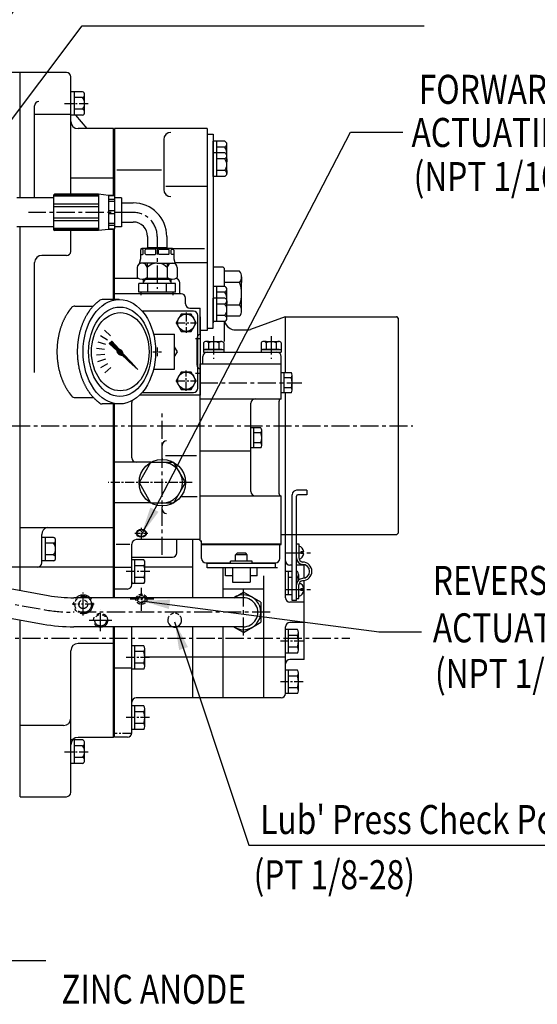
# Model space of a CAD drawing. Extents: x 52522 to 56101, y 547 to 3119.
# Drawn here: x 54247 to 54603, y 2085 to 2764 of the extents above; entities that cross this region are included whole.
import ezdxf

# ---------------------------------------------------------------- set-up
doc = ezdxf.new("R2010")
doc.units = 0
doc.header["$LTSCALE"] = 10
doc.header["$MEASUREMENT"] = 0
for name, pattern in [('CENTER', [2, 1.25, -0.25, 0.25, -0.25]), ('HIDDEN', [0.375, 0.25, -0.125]), ('PHANTOM', [2.5, 1.25, -0.25, 0.25, -0.25, 0.25, -0.25])]:
    doc.linetypes.add(name, pattern=pattern)
doc.layers.get('0').update_dxf_attribs({"linetype": 'CONTINUOUS'})
for name, color, linetype in [('1', 1, 'CENTER'), ('2', 5, 'PHANTOM'), ('3', 3, 'HIDDEN'), ('4', 4, 'CONTINUOUS'), ('DIM', 6, 'CONTINUOUS')]:
    doc.layers.add(name, color=color, linetype=linetype)
doc.styles.add('GHS', font='romans', dxfattribs={"bigfont": 'ghs'})
doc.dimstyles.new('A0', dxfattribs={"dimtxt": 5, "dimasz": 5, "dimexe": 2, "dimexo": 0.7, "dimgap": 2, "dimtad": 1, "dimtoh": 1, "dimdec": 3, "dimdsep": 46, "dimtxsty": 'Standard', "dimcen": 0.09, "dimclrd": 2, "dimclre": 2, "dimclrt": 6, "dimadec": 0, "dimazin": 0, "dimtfac": 1, "dimtdec": 3, "dimtmove": 0, "dimatfit": 3, "dimfxl": 0, "dimtolj": 1, "dimarcsym": 0})

# ---------------------------------------------------------------- blocks, each defined once
blk = doc.blocks.new('*X1011')
at = {"color": 0}
for p, q in [((1197.08, 1349.82), (1197.7, 1350.43)), ((1197.09, 1349.64), (1197.87, 1350.43)), ((1197.14, 1349.52), (1197.99, 1350.37)), ((1197.24, 1350.15), (1197.37, 1350.28)), ((1197.24, 1349.45), (1198.07, 1350.27)), ((1197.38, 1349.41), (1198.1, 1350.13)), ((1197.59, 1349.45), (1198.07, 1349.92))]:
    blk.add_line(p, q, dxfattribs=at)
blk = doc.blocks.new('*X1010')
at = {"color": 0}
for p, q in [((1199.36, 1352.98), (1203.48, 1357.1)), ((1201.21, 1355.01), (1203.39, 1357.18)), ((1203.06, 1357.04), (1203.3, 1357.27)), ((1195.29, 1349.09), (1198.12, 1351.91)), ((1195.3, 1348.92), (1198.29, 1351.91)), ((1195.31, 1349.28), (1197.93, 1351.9)), ((1195.32, 1348.76), (1203.56, 1357.01)), ((1195.34, 1349.49), (1197.71, 1351.86)), ((1195.41, 1349.74), (1197.47, 1351.79)), ((1195.54, 1350.04), (1197.17, 1351.67)), ((1195.77, 1350.45), (1196.75, 1351.43)), ((1196.7, 1347.84), (1204.71, 1355.86)), ((1196.91, 1347.87), (1199.33, 1350.3)), ((1197.57, 1350.84), (1203.65, 1356.92)), ((1197.83, 1350.92), (1203.74, 1356.83)), ((1198.03, 1350.94), (1203.83, 1356.74)), ((1198.18, 1350.92), (1203.92, 1356.65)), ((1198.32, 1350.87), (1204.01, 1356.56)), ((1198.42, 1350.81), (1204.1, 1356.48)), ((1198.51, 1350.72), (1204.18, 1356.39)), ((1198.55, 1349.87), (1204.63, 1355.95)), ((1198.58, 1350.61), (1204.27, 1356.3)), ((1198.63, 1350.48), (1204.36, 1356.21)), ((1198.63, 1350.12), (1204.54, 1356.03)), ((1198.64, 1350.32), (1204.45, 1356.12)), ((1199.59, 1350.56), (1204.8, 1355.77)), ((1201.62, 1352.41), (1204.89, 1355.68)), ((1203.64, 1354.26), (1204.98, 1355.59)), ((1185.4, 1337.6), (1196.85, 1349.05)), ((1186.41, 1338.79), (1196.76, 1349.14)), ((1187.43, 1339.45), (1196.96, 1348.99)), ((1188.26, 1340.82), (1196.69, 1349.25)), ((1189.45, 1341.3), (1197.09, 1348.94)), ((1190.11, 1342.85), (1196.65, 1349.38)), ((1191.48, 1343.16), (1197.25, 1348.92)), ((1191.96, 1344.88), (1196.63, 1349.54)), ((1193.51, 1345.01), (1197.44, 1348.94)), ((1193.81, 1346.9), (1196.65, 1349.73)), ((1195.35, 1348.62), (1196.73, 1349.99)), ((1195.53, 1346.86), (1197.7, 1349.02)), ((1197.15, 1347.94), (1199.27, 1350.06)), ((1197.43, 1348.04), (1199.16, 1349.78)), ((1197.81, 1348.25), (1198.96, 1349.4))]:
    blk.add_line(p, q, dxfattribs=at)

msp = doc.modelspace()

# ---------------------------------------------------------------- linework, layer by layer
for p, q in [((54246.9613, 2727.6021), (54181.8613, 2727.6021)), ((54278.9613, 2727.6021), (54246.9613, 2727.6021)), ((54246.9613, 2641.1568), (54246.9613, 2727.6021)), ((54246.9613, 2641.1568), (54246.9613, 2727.6021)), ((54281.9613, 2698.1705), (54281.9613, 2714.3363)), ((54289.9613, 2714.3363), (54281.9613, 2714.3363)), ((54284.4613, 2698.1705), (54284.4613, 2714.3363)), ((54289.9613, 2710.2948), (54284.4613, 2710.2948)), ((54291.4613, 2700.1912), (54291.4613, 2712.3156)), ((54289.9613, 2702.2119), (54284.4613, 2702.2119)), ((54289.9613, 2698.1705), (54281.9613, 2698.1705)), ((54311.4613, 2642.8596), (54311.4613, 2688.9021)), ((54375.9613, 2688.9087), (54311.9613, 2688.9087)), ((54311.9613, 2688.9087), (54311.9613, 2626.1586)), ((54375.9613, 2688.9087), (54375.9613, 2549.7087)), ((54345.9613, 2681.3188), (54345.9613, 2647.0563)), ((54375.9613, 2685.1087), (54379.9613, 2685.1087)), ((54379.9613, 2685.1087), (54379.9613, 2555.1087)), ((54387.9613, 2680.1916), (54379.9613, 2680.1916)), ((54379.9613, 2664.0258), (54379.9613, 2680.1916)), ((54382.4613, 2664.0258), (54382.4613, 2680.1916)), ((54387.9613, 2676.1501), (54382.4613, 2676.1501)), ((54389.4613, 2668.0672), (54389.4613, 2678.1708)), ((54379.9613, 2656.0258), (54379.9613, 2672.1916)), ((54387.9613, 2672.1916), (54379.9613, 2672.1916)), ((54382.4613, 2656.0258), (54382.4613, 2672.1916)), ((54387.9613, 2668.1501), (54382.4613, 2668.1501)), ((54389.4613, 2660.0672), (54389.4613, 2670.1708)), ((54389.4613, 2668.0672), (54389.4613, 2666.0465)), ((54344.3808, 2660.262), (54313.539, 2660.262)), ((54387.9613, 2660.0672), (54382.4613, 2660.0672)), ((54389.4613, 2660.0672), (54389.4613, 2658.0465)), ((54387.9613, 2656.0258), (54379.9613, 2656.0258)), ((54375.9613, 2649.0318), (54347.3712, 2649.0318)), ((54269.9595, 2641.1568), (54244.6978, 2641.1568)), ((54269.7711, 2641.1568), (54252.8286, 2641.1568)), ((54269.9613, 2642.6596), (54269.9613, 2619.6596)), ((54300.9613, 2642.2884), (54269.9613, 2642.2884)), ((54300.9613, 2643.0538), (54270.0423, 2643.0538)), ((54300.9044, 2643.6596), (54270.9613, 2643.6596)), ((54300.9613, 2643.658), (54300.9613, 2618.6612)), ((54307.9048, 2642.8661), (54301.0179, 2643.6531)), ((54307.9613, 2642.8612), (54307.9613, 2619.458)), ((54311.8613, 2642.6596), (54307.9613, 2642.6596)), ((54311.9613, 2640.1096), (54307.9613, 2640.1096)), ((54311.4613, 2642.8596), (54308.0183, 2642.8596)), ((54311.9613, 2642.3596), (54311.9613, 2619.9596)), ((54316.9613, 2641.1596), (54311.9613, 2641.1596)), ((54316.9613, 2641.1596), (54316.9613, 2621.1596)), ((54300.9613, 2636.8517), (54269.9613, 2636.8517)), ((54300.9613, 2635.0039), (54269.9613, 2635.0039)), ((54311.9613, 2638.6954), (54307.9613, 2638.6954)), ((54300.9613, 2627.3153), (54269.9613, 2627.3153)), ((54311.9613, 2632.1596), (54307.9613, 2632.1596)), ((54311.9613, 2630.1596), (54307.9613, 2630.1596)), ((54269.9595, 2621.1568), (54244.6978, 2621.1568)), ((54246.9613, 2370.7109), (54246.9613, 2621.1568)), ((54246.9613, 2370.7109), (54246.9613, 2621.1568)), ((54269.7711, 2621.1568), (54252.8286, 2621.1568)), ((54300.9613, 2625.4675), (54269.9613, 2625.4675)), ((54300.9613, 2620.0308), (54269.9613, 2620.0308)), ((54300.9613, 2619.2655), (54270.0423, 2619.2655)), ((54307.9048, 2619.4531), (54301.0179, 2618.6661)), ((54311.9613, 2623.6238), (54307.9613, 2623.6238)), ((54311.9613, 2622.2096), (54307.9613, 2622.2096)), ((54311.8613, 2619.6596), (54307.9613, 2619.6596)), ((54311.4613, 2619.4596), (54308.0183, 2619.4596)), ((54311.4613, 2571.1584), (54311.4613, 2619.4596)), ((54316.9613, 2621.1596), (54311.9613, 2621.1596)), ((54300.9044, 2618.6596), (54270.9613, 2618.6596)), ((54331.4373, 2605.7596), (54330.0953, 2605.7596)), ((54351.9613, 2606.2596), (54330.9613, 2606.2596)), ((54340.0613, 2605.7596), (54333.6515, 2605.7596)), ((54334.8613, 2606.7596), (54333.9953, 2606.2596)), ((54348.0613, 2606.7596), (54334.8613, 2606.7596)), ((54342.8613, 2605.7596), (54349.2711, 2605.7596)), ((54348.0613, 2606.7596), (54348.9274, 2606.2596)), ((54351.4854, 2605.7596), (54352.8274, 2605.7596)), ((54374.0913, 2606.1859), (54352.3383, 2606.1859)), ((54329.9613, 2599.1596), (54329.0147, 2595.6267)), ((54329.9613, 2605.2596), (54329.9613, 2599.1596)), ((54329.9613, 2602.2596), (54331.4373, 2602.2596)), ((54331.8373, 2602.6596), (54331.8373, 2605.3596)), ((54333.2515, 2602.6596), (54333.2515, 2605.3596)), ((54333.6515, 2602.2596), (54340.0613, 2602.2596)), ((54340.4613, 2602.6596), (54340.4613, 2605.3596)), ((54342.4613, 2602.6596), (54342.4613, 2605.3596)), ((54349.2711, 2602.2596), (54342.8613, 2602.2596)), ((54349.6711, 2602.6596), (54349.6711, 2605.3596)), ((54351.0854, 2602.6596), (54351.0854, 2605.3596)), ((54352.9613, 2602.2596), (54351.4854, 2602.2596)), ((54352.9613, 2605.2596), (54352.9613, 2599.1596)), ((54352.9613, 2599.1596), (54353.908, 2595.6267)), ((54327.6049, 2593.1596), (54327.6049, 2586.2606)), ((54341.4613, 2596.1596), (54329.1575, 2596.1596)), ((54334.5331, 2596.1596), (54334.5331, 2586.1814)), ((54341.4613, 2596.1596), (54353.7652, 2596.1596)), ((54348.3895, 2596.1596), (54348.3895, 2586.1814)), ((54375.9613, 2596.4904), (54353.6766, 2596.4904)), ((54355.3177, 2593.1596), (54355.3177, 2586.2606)), ((54379.9613, 2593.6596), (54386.6113, 2593.6596)), ((54386.6113, 2593.6596), (54387.6113, 2592.6596)), ((54387.6113, 2592.6596), (54387.6113, 2580.1916)), ((54328.6711, 2585.6596), (54311.9613, 2585.6596)), ((54331.9363, 2582.1596), (54331.9363, 2585.1596)), ((54350.9863, 2585.1596), (54331.9363, 2585.1596)), ((54349.4557, 2585.6596), (54333.467, 2585.6596)), ((54350.9863, 2582.1596), (54350.9863, 2585.1596)), ((54398.1113, 2590.7481), (54387.6113, 2590.7481)), ((54399.6113, 2582.9539), (54399.6113, 2586.851)), ((54399.6113, 2586.851), (54399.6113, 2582.9539)), ((54354.1363, 2582.1596), (54328.7329, 2582.1596)), ((54328.7329, 2576.1596), (54328.7329, 2582.1596)), ((54335.0838, 2576.1596), (54335.0838, 2582.1596)), ((54347.7855, 2576.1596), (54347.7855, 2582.1596)), ((54354.1363, 2576.1596), (54354.1363, 2582.1596)), ((54387.9613, 2580.1916), (54379.9613, 2580.1916)), ((54382.4613, 2564.0258), (54382.4613, 2580.1916)), ((54398.1113, 2582.9539), (54387.6113, 2582.9539)), ((54399.6113, 2567.3654), (54399.6113, 2582.9539)), ((54357.9613, 2575.1596), (54311.9613, 2575.1596)), ((54354.1363, 2576.1596), (54328.7329, 2576.1596)), ((54330.5076, 2574.1596), (54330.5076, 2576.1596)), ((54352.4151, 2574.1596), (54352.4151, 2576.1596)), ((54379.9613, 2551.5087), (54379.9613, 2572.1916)), ((54387.9613, 2572.1916), (54379.9613, 2572.1916)), ((54387.9613, 2576.1501), (54382.4613, 2576.1501)), ((54382.4613, 2556.0258), (54382.4613, 2572.1916)), ((54389.4613, 2566.0465), (54389.4613, 2578.1708)), ((54284.7885, 2566.6596), (54297.4387, 2566.6596)), ((54315.2873, 2571.1584), (54303.609, 2571.1584)), ((54363.9613, 2565.1596), (54370.9613, 2565.1596)), ((54388.0576, 2568.0356), (54382.5576, 2568.0356)), ((54389.4613, 2570.3258), (54389.4613, 2568.305)), ((54389.4613, 2558.0465), (54389.4613, 2570.1708)), ((54398.1113, 2567.3654), (54389.4613, 2567.3654)), ((54399.6113, 2563.4683), (54399.6113, 2567.3654)), ((54370.9613, 2559.1596), (54370.9613, 2505.1596)), ((54387.9613, 2560.0672), (54382.4613, 2560.0672)), ((54398.1113, 2559.5712), (54389.4613, 2559.5712)), ((54429.6113, 2559.1563), (54405.7125, 2550.4578)), ((54429.6113, 2559.1563), (54506.6113, 2559.1563)), ((54506.6113, 2559.1563), (54507.6113, 2558.1563)), ((54507.6113, 2558.1563), (54507.6113, 2410.1563)), ((54375.9613, 2551.5087), (54379.9613, 2551.5087)), ((54387.9613, 2556.0258), (54379.9613, 2556.0258)), ((54387.6113, 2556.0258), (54387.6113, 2542.3096)), ((54302.4273, 2546.2417), (54307.2993, 2543.4289)), ((54305.1076, 2549.9789), (54309.2883, 2546.2146)), ((54338.9595, 2547.1596), (54353.4613, 2547.1596)), ((54353.4613, 2523.1596), (54353.4613, 2547.1596)), ((54375.9613, 2549.7087), (54371.4613, 2549.7087)), ((54395.6113, 2550.1563), (54404.0024, 2550.1563)), ((54300.5825, 2542.0289), (54305.9329, 2540.2905)), ((54308.3893, 2540.8086), (54310.1403, 2542.5596)), ((54313.7728, 2535.8946), (54308.3893, 2540.8086)), ((54315.3442, 2536.8586), (54310.1403, 2542.5596)), ((54355.3893, 2535.1596), (54353.4613, 2538.4648)), ((54373.4331, 2541.3096), (54373.4331, 2534.8096)), ((54376.8972, 2542.3096), (54375.1652, 2542.3096)), ((54376.8972, 2542.3096), (54385.5575, 2542.3096)), ((54376.8972, 2541.3096), (54376.8972, 2536.8096)), ((54383.8254, 2541.3096), (54383.8254, 2536.8096)), ((54387.2895, 2541.3096), (54387.2895, 2534.8096)), ((54413.0331, 2541.3096), (54413.0331, 2534.8096)), ((54416.4972, 2542.3096), (54414.7652, 2542.3096)), ((54416.4972, 2542.3096), (54425.1575, 2542.3096)), ((54416.4972, 2541.3096), (54416.4972, 2536.8096)), ((54423.4254, 2541.3096), (54423.4254, 2536.8096)), ((54426.8895, 2541.3096), (54426.8895, 2534.8096)), ((54299.654, 2537.5246), (54305.2489, 2536.9365)), ((54299.6823, 2532.9256), (54305.2771, 2533.5137)), ((54353.4613, 2531.8545), (54355.3893, 2535.1596)), ((54372.9613, 2526.8096), (54372.9613, 2531.8096)), ((54373.4331, 2536.8096), (54387.2895, 2536.8096)), ((54373.4331, 2534.8096), (54387.2895, 2534.8096)), ((54385.9348, 2536.8096), (54374.3878, 2536.8096)), ((54375.9613, 2534.8096), (54423.9613, 2534.8096)), ((54413.0331, 2536.8096), (54426.8895, 2536.8096)), ((54413.0331, 2534.8096), (54426.8895, 2534.8096)), ((54425.5348, 2536.8096), (54413.9878, 2536.8096)), ((54426.9613, 2526.8096), (54426.9613, 2531.8096)), ((54300.6661, 2528.4331), (54306.0164, 2530.1715)), ((54302.5624, 2524.2432), (54307.4344, 2527.0561)), ((54305.2885, 2520.5392), (54309.4692, 2524.3036)), ((54370.9613, 2404.8096), (54370.9613, 2526.8096)), ((54370.9613, 2526.8096), (54426.4613, 2526.8096)), ((54377.0613, 2526.8096), (54426.9613, 2526.8096)), ((54377.5613, 2526.8096), (54426.9613, 2526.8096)), ((54426.9613, 2502.6596), (54426.9613, 2526.8096)), ((54338.9595, 2523.1596), (54353.4613, 2523.1596)), ((54433.9108, 2520.7378), (54426.9613, 2520.7378)), ((54426.9613, 2506.8814), (54426.9613, 2520.7378)), ((54428.9613, 2506.8814), (54428.9613, 2520.7378)), ((54434.4613, 2508.6135), (54434.4613, 2519.0058)), ((54433.9108, 2517.2737), (54428.9613, 2517.2737)), ((54433.9108, 2506.8814), (54426.9613, 2506.8814)), ((54433.9505, 2510.3455), (54428.9613, 2510.3455)), ((54284.7885, 2503.6596), (54297.4387, 2503.6596)), ((54314.9268, 2499.1667), (54303.6009, 2499.1667)), ((54311.4613, 2365.619), (54311.4613, 2499.1667)), ((54370.9613, 2502.6596), (54426.9613, 2502.6596)), ((54405.9613, 2438.8096), (54405.9613, 2499.6596)), ((54425.4613, 2437.3096), (54425.4613, 2501.1596)), ((54405.9613, 2468.8814), (54405.9613, 2482.7378)), ((54412.9108, 2482.7378), (54405.9613, 2482.7378)), ((54407.9613, 2468.8814), (54407.9613, 2482.7378)), ((54412.9108, 2479.2737), (54407.9613, 2479.2737)), ((54413.4613, 2470.6135), (54413.4613, 2481.0058)), ((54344.9613, 2461.6928), (54344.9613, 2470.6596)), ((54412.9505, 2472.3455), (54407.9613, 2472.3455)), ((54370.9613, 2466.8096), (54405.9613, 2466.8096)), ((54412.9108, 2468.8814), (54405.9613, 2468.8814)), ((54434.4613, 2363.6596), (54434.4613, 2436.6596)), ((54444.4613, 2439.6596), (54437.4613, 2439.6596)), ((54444.4613, 2436.6596), (54438.4613, 2436.6596)), ((54370.9613, 2435.8096), (54426.9613, 2435.8096)), ((54426.9613, 2402.2596), (54426.9613, 2435.8096)), ((54437.4613, 2363.6596), (54437.4613, 2435.6596)), ((54437.4613, 2418.7314), (54437.4613, 2435.6596)), ((54344.9613, 2426.6596), (54344.9613, 2428.2264)), ((54261.9613, 2389.6738), (54261.9613, 2409.1534)), ((54426.9613, 2409.1563), (54506.6113, 2409.1563)), ((54429.8413, 2365.6196), (54429.8413, 2409.1563)), ((54506.6113, 2409.1563), (54507.6113, 2410.1563)), ((54261.9613, 2391.0705), (54261.9613, 2407.2363)), ((54269.9613, 2407.2363), (54261.9613, 2407.2363)), ((54264.4613, 2391.0705), (54264.4613, 2407.2363)), ((54269.9613, 2403.1948), (54264.4613, 2403.1948)), ((54271.4613, 2393.0912), (54271.4613, 2405.2156)), ((54365.9613, 2365.619), (54365.9613, 2405.6596)), ((54371.9613, 2392.7596), (54371.9613, 2404.8096)), ((54425.9613, 2392.7596), (54425.9613, 2402.2596)), ((54437.4613, 2402.8219), (54439.0613, 2402.8219)), ((54439.0613, 2402.8219), (54439.0613, 2393.2219)), ((54440.3613, 2397.2596), (54440.3613, 2396.0596)), ((54147.8524, 2388.5981), (54266.3653, 2367.2089)), ((54269.9613, 2391.0705), (54261.9613, 2391.0705)), ((54269.9613, 2395.1119), (54264.4613, 2395.1119)), ((54332.3499, 2391.7117), (54323.9922, 2391.7117)), ((54323.9922, 2376.5975), (54323.9922, 2391.7117)), ((54325.9922, 2375.5459), (54325.9922, 2391.7117)), ((54332.9922, 2377.5666), (54332.9922, 2389.691)), ((54374.9613, 2389.7596), (54391.962, 2389.7596)), ((54381.4613, 2389.2596), (54381.4613, 2389.7596)), ((54406.962, 2389.7596), (54422.9613, 2389.7596)), ((54409.3413, 2389.2596), (54409.3413, 2389.7596)), ((54246.9613, 2386.6596), (54182.3613, 2386.6596)), ((54311.4613, 2386.6738), (54246.9613, 2386.6738)), ((54311.9613, 2386.6196), (54311.4613, 2386.6196)), ((54332.3499, 2387.6703), (54325.9922, 2387.6703)), ((54365.9613, 2386.6196), (54332.9922, 2386.6196)), ((54386.9613, 2365.619), (54386.9613, 2386.2596)), ((54386.9613, 2365.619), (54386.9613, 2386.2596)), ((54434.4613, 2383.7025), (54429.8413, 2383.7025)), ((54431.8413, 2367.5367), (54431.8413, 2383.7025)), ((54434.4613, 2388.1196), (54432.8413, 2388.1196)), ((54442.8413, 2388.1196), (54437.4613, 2388.1196)), ((54438.1991, 2383.7025), (54437.4613, 2383.7025)), ((54438.1991, 2383.7025), (54437.4613, 2383.7025)), ((54438.8413, 2381.6818), (54438.8413, 2377.707)), ((54442.8413, 2379.1692), (54442.8413, 2388.1196)), ((54332.3499, 2375.5459), (54324.1825, 2375.5459)), ((54332.3962, 2379.5874), (54325.9922, 2379.5874)), ((54414.8413, 2296.6196), (54414.8413, 2380.7596)), ((54429.8413, 2367.5367), (54429.8413, 2375.3896)), ((54434.4613, 2379.6611), (54431.8413, 2379.6611)), ((54438.2453, 2379.6611), (54437.4613, 2379.6611)), ((54442.8413, 2323.1196), (54442.8413, 2377.5316)), ((54144.4122, 2368.8962), (54262.814, 2347.5269)), ((54414.8413, 2371.6196), (54386.9613, 2371.6196)), ((54394.2087, 2365.646), (54400.8413, 2369.4754)), ((54412.8413, 2362.5472), (54400.8413, 2369.4754)), ((54437.4613, 2364.8219), (54437.4613, 2374.4219)), ((54439.0613, 2365.0994), (54439.0613, 2374.6994)), ((54440.3613, 2370.6596), (54440.3613, 2371.8596)), ((54400.912, 2365.619), (54284.1264, 2365.619)), ((54412.8413, 2362.5472), (54412.8413, 2348.6908)), ((54434.4613, 2367.5367), (54429.8413, 2367.5367)), ((54442.8413, 2362.6196), (54432.8413, 2362.6196)), ((54437.4613, 2363.6596), (54434.4613, 2363.6596)), ((54437.4613, 2365.0994), (54439.0613, 2365.0994)), ((54246.9613, 2337.2333), (54246.9613, 2350.388)), ((54246.9613, 2228.5531), (54246.9613, 2350.388)), ((54400.8413, 2341.7626), (54412.8413, 2348.6908)), ((54442.8413, 2348.6196), (54432.8413, 2348.6196)), ((54400.7608, 2345.619), (54284.1274, 2345.619)), ((54311.4613, 2269.3831), (54311.4613, 2345.619)), ((54311.9613, 2269.6196), (54311.9613, 2345.619)), ((54323.9613, 2316.3967), (54323.9613, 2345.619)), ((54365.9613, 2296.6196), (54365.9613, 2345.619)), ((54386.9613, 2296.6196), (54386.9613, 2345.619)), ((54386.9613, 2296.6196), (54386.9613, 2341.1602)), ((54400.8413, 2341.7626), (54394.8413, 2345.2267)), ((54429.8413, 2299.6196), (54429.8413, 2345.6196)), ((54438.1991, 2343.7025), (54429.8413, 2343.7025)), ((54429.8413, 2327.5367), (54429.8413, 2343.7025)), ((54431.8413, 2327.5367), (54431.8413, 2343.7025)), ((54438.8413, 2329.5574), (54438.8413, 2341.6818)), ((54438.1991, 2339.6611), (54431.8413, 2339.6611)), ((54332.3191, 2332.5625), (54323.9613, 2332.5625)), ((54325.9613, 2316.3967), (54325.9613, 2332.5625)), ((54332.3191, 2328.5211), (54325.9613, 2328.5211)), ((54332.9613, 2318.4174), (54332.9613, 2330.5418)), ((54438.1991, 2327.5367), (54429.8413, 2327.5367)), ((54438.2453, 2331.5782), (54431.8413, 2331.5782)), ((54323.9613, 2272.6196), (54323.9613, 2322.8061)), ((54378.9613, 2324.6196), (54332.9613, 2324.6196)), ((54429.8413, 2324.6196), (54378.9613, 2324.6196)), ((54442.8413, 2323.1196), (54432.8413, 2323.1196)), ((54323.9613, 2317.0693), (54311.9613, 2317.0693)), ((54332.3191, 2316.3967), (54323.9613, 2316.3967)), ((54332.3653, 2320.4382), (54325.9613, 2320.4382)), ((54429.8413, 2299.5367), (54429.8413, 2315.7025)), ((54438.1991, 2315.7025), (54429.8413, 2315.7025)), ((54431.8413, 2299.5367), (54431.8413, 2315.7025)), ((54438.1991, 2311.6611), (54431.8413, 2311.6611)), ((54438.8413, 2301.5574), (54438.8413, 2313.6818)), ((54438.2453, 2303.5782), (54431.8413, 2303.5782)), ((54426.8413, 2296.6196), (54378.9613, 2296.6196)), ((54438.1991, 2299.5367), (54429.8413, 2299.5367)), ((54332.3191, 2291.1025), (54323.9613, 2291.1025)), ((54323.9613, 2274.9367), (54323.9613, 2291.1025)), ((54325.9613, 2274.9367), (54325.9613, 2291.1025)), ((54332.3191, 2287.0611), (54325.9613, 2287.0611)), ((54332.9613, 2276.9574), (54332.9613, 2289.0818)), ((54281.9613, 2231.5531), (54281.9613, 2277.6134)), ((54332.3191, 2274.9367), (54323.9613, 2274.9367)), ((54332.3653, 2278.9782), (54325.9613, 2278.9782)), ((54281.9613, 2251.4705), (54281.9613, 2267.6363)), ((54289.9613, 2267.6363), (54281.9613, 2267.6363)), ((54284.4613, 2251.4705), (54284.4613, 2267.6363)), ((54289.9613, 2263.5948), (54284.4613, 2263.5948)), ((54291.4613, 2253.4912), (54291.4613, 2265.6156)), ((54289.9613, 2255.5119), (54284.4613, 2255.5119)), ((54289.9613, 2251.4705), (54281.9613, 2251.4705))]:
    msp.add_line(p, q)
at = {"linetype": 'ByBlock'}
for p, q in [((54281.9613, 2643.6596), (54281.9613, 2724.6021)), ((54281.9613, 2698.7363), (54256.9613, 2698.7363)), ((54281.9613, 2698.7363), (54256.9613, 2698.7363)), ((54293.2036, 2688.9021), (54285.4265, 2698.1705)), ((54311.4613, 2654.7233), (54281.9613, 2654.7233)), ((54316.9613, 2637.7596), (54324.8613, 2637.7596)), ((54316.9613, 2637.7596), (54316.9613, 2635.9096)), ((54311.9613, 2571.1584), (54311.9613, 2619.9596)), ((54316.9613, 2624.5596), (54324.8613, 2624.5596)), ((54281.9449, 2604.2446), (54281.9449, 2618.6596)), ((54334.8613, 2614.5596), (54334.8613, 2606.7596)), ((54348.0613, 2614.5596), (54348.0613, 2606.7596)), ((54278.9613, 2601.5582), (54261.9613, 2601.5582)), ((54331.069, 2585.1596), (54351.8536, 2585.1596)), ((54356.9613, 2575.1596), (54356.9613, 2582.6596)), ((54356.9613, 2575.1596), (54311.9613, 2575.1596)), ((54360.9613, 2568.1596), (54360.9613, 2572.1596)), ((54370.9613, 2547.1596), (54370.9613, 2565.1596)), ((54366.4613, 2563.1596), (54331.1022, 2563.1596)), ((54369.4613, 2510.1596), (54369.4613, 2560.1596)), ((54429.6113, 2559.1563), (54429.6113, 2520.7378)), ((54368.9613, 2525.988), (54368.9613, 2544.3312)), ((54370.9613, 2405.6596), (54370.9613, 2523.1596)), ((54370.9613, 2505.1596), (54329.2078, 2505.1596)), ((54331.1022, 2507.1596), (54366.4613, 2507.1596)), ((54429.6113, 2506.8814), (54429.6113, 2409.1563)), ((54311.9613, 2365.619), (54311.9613, 2499.1667)), ((54311.9613, 2371.6596), (54311.9613, 2499.1667)), ((54323.9613, 2461.9596), (54323.9613, 2500.1596)), ((54368.5697, 2463.4177), (54347.0957, 2463.4177)), ((54337.2154, 2458.9596), (54311.9613, 2458.9596)), ((54336.9613, 2458.816), (54328.9613, 2444.9596)), ((54352.9613, 2458.816), (54336.9613, 2458.816)), ((54360.9613, 2444.9596), (54352.9613, 2458.816)), ((54328.9613, 2444.9596), (54336.9613, 2431.1032)), ((54352.9613, 2431.1032), (54360.9613, 2444.9596)), ((54337.2154, 2430.9596), (54311.9613, 2430.9596)), ((54336.9613, 2431.1032), (54352.9613, 2431.1032)), ((54369.093, 2435.1752), (54357.2555, 2435.1752)), ((54246.9613, 2413.9743), (54311.4613, 2413.9743)), ((54291.4025, 2413.9743), (54311.4613, 2413.9743)), ((54322.7144, 2402.3314), (54313.1252, 2402.3314)), ((54323.9613, 2374.6596), (54323.9613, 2402.6596)), ((54370.9613, 2405.6596), (54326.9613, 2405.6596)), ((54354.9613, 2396.6596), (54354.9613, 2405.6596)), ((54370.9613, 2404.8096), (54371.9613, 2404.8096)), ((54426.9613, 2402.6596), (54371.9613, 2402.6596)), ((54371.9613, 2402.2596), (54426.9613, 2402.2596)), ((54323.9613, 2393.6596), (54351.9613, 2393.6596)), ((54311.9613, 2386.6738), (54323.9613, 2386.6738)), ((54320.9613, 2371.6596), (54311.9613, 2371.6596)), ((54328.0922, 2366.0251), (54328.0922, 2365.9128)), ((54333.0922, 2366.0251), (54333.0922, 2365.8926)), ((54246.9613, 2228.5531), (54278.9613, 2228.5531))]:
    msp.add_line(p, q, dxfattribs=at)
at = {"linetype": 'ByBlock', "ltscale": 15}
for p, q in [((54256.9613, 2641.4596), (54256.9613, 2704.5127)), ((54256.9613, 2641.4596), (54256.9613, 2704.5127)), ((54256.9613, 2641.1568), (54256.9613, 2704.5127)), ((54311.4613, 2688.9021), (54286.9613, 2688.9021)), ((54256.9613, 2520.8085), (54256.9613, 2596.5582)), ((54311.4613, 2334.1131), (54286.9613, 2334.1131)), ((54281.9613, 2233.7831), (54281.9613, 2329.1131)), ((54276.9613, 2277.6134), (54246.9613, 2277.6134)), ((54311.4613, 2269.3831), (54286.9613, 2269.3831))]:
    msp.add_line(p, q, dxfattribs=at)
at = {"color": 1, "linetype": 'CENTER', "ltscale": 0.5}
for p, q in [((54277.5944, 2706.2534), (54294.4958, 2706.2534)), ((54330.5922, 2356.6343), (54330.5922, 2372.4544)), ((54339.1449, 2364.6124), (54321.6083, 2364.6124)), ((54277.5944, 2259.5534), (54294.4958, 2259.5534))]:
    msp.add_line(p, q, dxfattribs=at)
at = {"color": 4}
for p, q in [((54332.7963, 2585.1596), (54332.7963, 2584.0196)), ((54350.1263, 2585.1596), (54350.1263, 2584.0196))]:
    msp.add_line(p, q, dxfattribs=at)
at = {"ltscale": 15}
for p, q in [((54357.9972, 2561.1596), (54354.5331, 2555.1596)), ((54364.9254, 2561.1596), (54357.9972, 2561.1596)), ((54368.3895, 2555.1596), (54364.9254, 2561.1596)), ((54354.5331, 2555.1596), (54357.9972, 2549.1596)), ((54364.9254, 2549.1596), (54368.3895, 2555.1596)), ((54357.9972, 2549.1596), (54364.9254, 2549.1596)), ((54357.9972, 2521.1596), (54354.5331, 2515.1596)), ((54364.9254, 2521.1596), (54357.9972, 2521.1596)), ((54368.3895, 2515.1596), (54364.9254, 2521.1596)), ((54354.5331, 2515.1596), (54357.9972, 2509.1596)), ((54364.9254, 2509.1596), (54368.3895, 2515.1596)), ((54357.9972, 2509.1596), (54364.9254, 2509.1596)), ((54444.4613, 2439.6596), (54444.4613, 2436.6596)), ((54395.462, 2395.2596), (54396.462, 2396.2596)), ((54395.462, 2390.8596), (54395.462, 2395.2596)), ((54403.462, 2395.2596), (54395.462, 2395.2596)), ((54402.462, 2396.2596), (54396.462, 2396.2596)), ((54403.462, 2395.2596), (54402.462, 2396.2596)), ((54403.462, 2390.8596), (54403.462, 2395.2596)), ((54375.962, 2386.2596), (54375.962, 2389.2596)), ((54422.962, 2389.2596), (54375.962, 2389.2596)), ((54406.962, 2390.8596), (54391.962, 2390.8596)), ((54391.962, 2389.2596), (54391.962, 2390.8596)), ((54406.962, 2389.2596), (54406.962, 2390.8596)), ((54422.962, 2386.2596), (54422.962, 2389.2596)), ((54424.3413, 2386.2596), (54375.962, 2386.2596)), ((54388.462, 2380.7596), (54388.462, 2386.2596)), ((54393.462, 2386.2596), (54393.462, 2376.2596)), ((54405.462, 2386.2596), (54405.462, 2376.2596)), ((54410.462, 2380.7596), (54410.462, 2386.2596)), ((54393.462, 2380.7596), (54388.462, 2380.7596)), ((54393.462, 2376.2596), (54405.462, 2376.2596)), ((54410.462, 2380.7596), (54405.462, 2380.7596))]:
    msp.add_line(p, q, dxfattribs=at)
at = {"ltscale": 0.5}
for p, q in [((54370.9613, 2544.1596), (54367.9613, 2544.1596)), ((54370.9613, 2520.1596), (54367.9613, 2520.1596))]:
    msp.add_line(p, q, dxfattribs=at)
at = {"color": 7, "linetype": 'Continuous', "ltscale": 0.5}
for p, q in [((54378.9613, 2296.6196), (54326.9613, 2296.6196)), ((54320.9613, 2269.6196), (54311.9613, 2269.6196))]:
    msp.add_line(p, q, dxfattribs=at)
at = {"color": 7, "linetype": 'CENTER', "ltscale": 0.5}
msp.add_line((54323.9007, 2272.0196), (54311.9613, 2272.0196), dxfattribs=at)
at = {"ltscale": 15}
for centre in [(54361.4613, 2555.1596), (54361.4613, 2515.1596)]:
    msp.add_circle(centre, 6, dxfattribs=at)
at = {"linetype": 'ByBlock'}
msp.add_circle((54344.9613, 2444.9596), 16, dxfattribs=at)
for centre, radius, start, end in [((54278.9613, 2724.6021), 3, 0, 90), ((54289.3502, 2712.3156), 2.1111, 286.8264489, 73.1735511), ((54285.2669, 2706.2534), 6.1944, 319.2748069, 40.7251931), ((54289.3502, 2700.1912), 2.1111, 286.8264489, 73.1735511), ((54350.9613, 2681.3188), 5, 90, 180), ((54387.3502, 2678.1708), 2.1111, 286.8264489, 73.1735511), ((54383.2669, 2672.1087), 6.1944, 348.5663295, 40.7251931), ((54387.3502, 2670.1708), 2.1111, 286.8264489, 73.1735511), ((54383.2669, 2672.1087), 6.1944, 319.2748069, 320.6585665), ((54383.2669, 2664.1087), 6.1944, 319.2748069, 40.7251931), ((54387.3502, 2658.0465), 2.1111, 286.8264489, 73.1735511), ((54350.9613, 2647.0563), 5, 180, 270), ((54270.9613, 2642.6596), 1, 90, 180), ((54300.9044, 2642.6596), 1, 83.4801982, 90), ((54308.0183, 2643.8596), 1, 263.4801982, 270), ((54311.4613, 2642.3596), 0.5, 0, 90), ((54270.9613, 2619.6596), 1, 180, 270), ((54308.0183, 2618.4596), 1, 90, 96.5198018), ((54311.4613, 2619.9596), 0.5, 270, 0), ((54300.9044, 2619.6596), 1, 270, 276.5198018), ((54330.9613, 2605.2596), 1, 90, 180), ((54331.4373, 2605.3596), 0.4, 0, 90), ((54333.6515, 2605.3596), 0.4, 90, 180), ((54340.0613, 2605.3596), 0.4, 0, 90), ((54342.8613, 2605.3596), 0.4, 90, 180), ((54349.2711, 2605.3596), 0.4, 0, 90), ((54351.4854, 2605.3596), 0.4, 90, 180), ((54351.9613, 2605.2596), 1, 0, 90), ((54331.4373, 2602.6596), 0.4, 270, 0), ((54333.6515, 2602.6596), 0.4, 180, 270), ((54340.0613, 2602.6596), 0.4, 270, 0), ((54342.8613, 2602.6596), 0.4, 180, 270), ((54349.2711, 2602.6596), 0.4, 270, 0), ((54351.4854, 2602.6596), 0.4, 180, 270), ((54331.069, 2592.8165), 3.4811, 5.6566379, 174.3433621), ((54341.4613, 2586.8169), 9.3931, 90, 137.5259254), ((54341.4613, 2586.8169), 9.3931, 42.4740746, 90), ((54351.8536, 2592.8165), 3.4811, 5.6566379, 174.3433621), ((54331.069, 2591.1596), 6, 234.7356103, 305.2643897), ((54341.4613, 2609.1596), 24, 253.2213451, 270), ((54341.4613, 2609.1596), 24, 270, 286.7786549), ((54351.8536, 2591.1596), 6, 234.7356103, 305.2643897), ((54353.9613, 2582.6596), 3, 0, 84.9618321), ((54393.7988, 2586.851), 5.8125, 317.8965511, 42.1034489), ((54387.3502, 2578.1708), 2.1111, 286.8264489, 73.1735511), ((54378.6113, 2575.1596), 21, 338.2132107, 21.7867893), ((54357.9613, 2572.1596), 3, 0, 90), ((54383.2669, 2572.1087), 6.1944, 348.5663295, 40.7251931), ((54387.3502, 2570.1708), 2.1111, 286.8264489, 73.1735511), ((54284.7885, 2563.6596), 3, 90, 139.6975298), ((54303.609, 2568.1584), 3, 90, 125.7988819), ((54363.9613, 2568.1596), 3, 180, 270), ((54383.2669, 2572.1087), 6.1944, 319.2748069, 320.6585665), ((54383.2669, 2564.1087), 6.1944, 39.3414335, 40.7251931), ((54383.2669, 2564.1087), 6.1944, 319.2748069, 39.3414336), ((54393.7988, 2563.4683), 5.8125, 317.8965511, 42.1034489), ((54387.3502, 2558.0465), 2.1111, 286.8264489, 73.1735511), ((54395.6113, 2558.1563), 8, 195.4449895, 270), ((54371.9613, 2544.3312), 3, 109.4712206, 180), ((54404.0024, 2555.1563), 5, 270, 290), ((54375.1652, 2540.3096), 2, 30, 150), ((54380.3613, 2535.8096), 6.5, 57.7957725, 122.2042275), ((54385.5575, 2540.3096), 2, 30, 150), ((54414.7652, 2540.3096), 2, 30, 150), ((54419.9613, 2535.8096), 6.5, 57.7957725, 122.2042275), ((54425.1575, 2540.3096), 2, 30, 150), ((54375.9613, 2531.8096), 3, 90, 180), ((54423.9613, 2531.8096), 3, 0, 90), ((54371.9613, 2525.988), 3, 180, 250.5287794), ((54431.4613, 2519.0058), 3, 324.7356103, 35.2643897), ((54422.4613, 2513.8096), 12, 343.2213451, 16.7786549), ((54284.7885, 2506.6596), 3, 220.3024702, 270), ((54431.4613, 2508.6135), 3, 324.7356103, 35.2643897), ((54303.6009, 2502.1667), 3, 234.1774581, 270), ((54328.9613, 2500.1596), 5, 165.2812356, 180), ((54408.9613, 2499.6596), 3, 90, 180), ((54426.9613, 2501.1596), 1.5, 90, 180), ((54410.4613, 2481.0058), 3, 324.7356103, 35.2643897), ((54401.4613, 2475.8096), 12, 343.2213451, 16.7786549), ((54347.9613, 2470.6596), 3, 90, 180), ((54410.4613, 2470.6135), 3, 324.7356103, 35.2643897), ((54347.9613, 2461.6928), 3, 180, 194.1514905), ((54344.9613, 2444.9596), 14, 270, 90), ((54408.9613, 2438.8096), 3, 180, 270), ((54426.9613, 2437.3096), 1.5, 180, 270), ((54437.4613, 2436.6596), 3, 90, 180), ((54438.4613, 2435.6596), 1, 90, 180), ((54347.9613, 2428.2264), 3, 165.8485095, 180), ((54347.9613, 2426.6596), 3, 180, 270), ((54266.9613, 2409.1534), 5, 105.3808224, 180), ((54269.3502, 2405.2156), 2.1111, 286.8264489, 73.1735511), ((54265.2669, 2399.1534), 6.1944, 319.2748069, 40.7251931), ((54258.9613, 2389.6738), 3, 270, 0), ((54269.3502, 2393.0912), 2.1111, 286.8264489, 73.1735511), ((54329.4922, 2389.691), 3.5, 324.7356103, 35.2643897), ((54374.9613, 2392.7596), 3, 180, 270), ((54422.9613, 2392.7596), 3, 270, 0), ((54432.8413, 2391.1196), 3, 180, 270), ((54442.0613, 2393.2219), 4.6, 180, 265.011458), ((54442.0613, 2393.2219), 3, 180, 262.3377443), ((54441.6613, 2383.8219), 6.4, 270, 90), ((54441.6613, 2383.8219), 4.8, 270, 90), ((54318.9922, 2383.6288), 14, 343.2213451, 16.7786549), ((54435.3413, 2381.6818), 3.5, 324.7356103, 35.2643897), ((54326.9922, 2376.5975), 3, 180, 200.5191371), ((54329.4922, 2377.5666), 3.5, 324.7356103, 35.2643897), ((54442.0613, 2374.4219), 4.6, 94.988542, 180), ((54424.8413, 2375.6196), 14, 7.9986092, 16.7786549), ((54442.0613, 2374.4219), 3, 97.6622557, 180), ((54284.1264, 2465.619), 100, 259.7693944, 270), ((54400.8413, 2355.619), 12, 236.2091754, 123.3245502), ((54432.8413, 2365.6196), 3, 180, 270), ((54432.8413, 2345.6196), 3, 90, 180), ((54284.1274, 2465.619), 120, 259.7693389, 270), ((54435.3413, 2341.6818), 3.5, 324.7356103, 35.2643897), ((54424.8413, 2335.6196), 14, 343.2213451, 16.7786549), ((54329.4613, 2330.5418), 3.5, 324.7356103, 35.2643897), ((54318.9613, 2324.4796), 14, 343.2213451, 16.7786549), ((54435.3413, 2329.5574), 3.5, 324.7356103, 35.2643897), ((54432.8413, 2320.1196), 3, 90, 180), ((54329.4613, 2318.4174), 3.5, 324.7356103, 35.2643897), ((54435.3413, 2313.6818), 3.5, 324.7356103, 35.2643897), ((54424.8413, 2307.6196), 14, 343.2213451, 16.7786549), ((54435.3413, 2301.5574), 3.5, 324.7356103, 35.2643897), ((54326.9613, 2293.6196), 3, 90, 180), ((54426.8413, 2299.6196), 3, 270, 0), ((54329.4613, 2289.0818), 3.5, 324.7356103, 35.2643897), ((54318.9613, 2283.0196), 14, 343.2213451, 16.7786549), ((54329.4433, 2276.9574), 3.5, 324.7356103, 35.2643897), ((54289.3502, 2265.6156), 2.1111, 286.8264489, 73.1735511), ((54285.2669, 2259.5534), 6.1944, 319.2748069, 40.7251931), ((54289.3502, 2253.4912), 2.1111, 286.8264489, 73.1735511), ((54278.9613, 2231.5531), 3, 270, 0)]:
    msp.add_arc(centre, radius, start, end)
for centre, radius, start, end in [((54259.9613, 2704.5127), 3, 90, 180), ((54259.9613, 2704.5127), 3, 90, 180), ((54259.9613, 2704.5127), 3, 90, 180), ((54324.8613, 2614.5596), 23.2, 0, 90), ((54324.8613, 2614.5596), 10, 0, 90), ((54366.4613, 2560.1596), 3, 0, 90), ((54366.4613, 2510.1596), 3, 270, 0), ((54326.9613, 2461.9596), 3, 180, 270), ((54326.9613, 2402.6596), 3, 90, 180), ((54351.9613, 2396.6596), 3, 270, 0), ((54320.9613, 2374.6596), 3, 270, 0), ((54400.8413, 2355.6193), 10, 269.5386778, 90), ((54353.4922, 2350.1288), 4.75, 157.7836135, 8.1693267)]:
    msp.add_arc(centre, radius, start, end, dxfattribs=at)
at = {"linetype": 'ByBlock', "ltscale": 15}
for centre, radius, start, end in [((54286.9613, 2693.9021), 5, 180, 270), ((54261.9613, 2596.5582), 5, 90, 180), ((54278.9613, 2604.5582), 3, 270, 354.0002432), ((54286.9613, 2329.1131), 5, 90, 180), ((54276.9613, 2282.6134), 5, 270, 0), ((54286.9613, 2264.3831), 5, 90, 180)]:
    msp.add_arc(centre, radius, start, end, dxfattribs=at)
at = {"ltscale": 0.5}
for centre, radius, start, end in [((54438.1185, 2396.9056), 4.3572, 4.6599356, 77.5035667), ((54438.1185, 2396.4136), 4.3572, 284.9099099, 355.3400644), ((54438.1185, 2371.5056), 4.3572, 4.6599356, 73.7000717), ((54438.1185, 2371.0136), 4.3572, 282.4964333, 355.3400644), ((54320.9613, 2272.6196), 3, 270, 0)]:
    msp.add_arc(centre, radius, start, end, dxfattribs=at)
for centre, major_axis, ratio in [((54315.3893, 2535.1596), (0, -35.9991), 0.69446188), ((54315.7893, 2535.1596), (0, -30.7844), 0.70165413), ((54316.0393, 2535.1596), (0, -26.9496), 0.73656029), ((54315.7424, 2535.156), (0.8348, -0.8348), 0.67619528), ((54315.7473, 2535.1097), (0.4246, -0.4246), 0.68722159)]:
    msp.add_ellipse(centre, major_axis=major_axis, ratio=ratio)
for start_param, end_param in [(-2.68494047, -0.31735448), (0.62798887, 2.37430608)]:
    msp.add_ellipse((54315.7989, 2534.8534), major_axis=(1.7087, -1.7087), ratio=0.65357837, start_param=start_param, end_param=end_param)
for points, weights, knots in [([(54282.5005, 2565.6001), (54281.4146, 2564.3197), (54280.4262, 2562.8964), (54279.7598, 2561.9369), (54279.1411, 2560.9169), (54275.6853, 2555.2194), (54273.9439, 2548.1516), (54272.3893, 2541.8424), (54272.3893, 2535.1596), (54272.3893, 2526.2848), (54275.0753, 2518.2609), (54277.1, 2512.2124), (54280.4262, 2507.4228), (54281.4146, 2505.9995), (54282.5005, 2504.7191)], [0.996234296358, 0.998494277254, 1.00307488032, 0.996541852411, 0.991162126868, 0.962149842231, 0.966679391418, 0.970759042964, 1.00204834628, 0.960358743559, 0.965682073066, 0.969733970595, 1.00102338725, 0.996329707237, 0.993952472545], [2.0382182, 2.0382182, 2.0382182, 2.13263483, 2.13263483, 2.20250325, 2.20250325, 2.57929616, 2.57929616, 2.91866409, 2.91866409, 3.36452121, 3.36452121, 3.70388915, 3.70388915, 3.7981011, 3.7981011, 3.7981011]), ([(54301.8542, 2570.5916), (54297.6793, 2567.5807), (54294.4262, 2562.8964), (54293.7598, 2561.9369), (54293.1411, 2560.9169), (54289.6853, 2555.2194), (54287.9439, 2548.1516), (54286.3893, 2541.8424), (54286.3893, 2535.1596), (54286.3893, 2526.2848), (54289.0753, 2518.2609), (54291.1, 2512.2124), (54294.4262, 2507.4228), (54297.6756, 2502.7437), (54301.845, 2499.7342)], [0.997854664371, 0.988155426395, 1.00307488032, 0.996541852411, 0.991162126868, 0.962149842231, 0.966679391418, 0.970759042964, 1.00204834628, 0.960358743559, 0.965682073066, 0.969733970595, 1.00102338725, 0.985756740018, 0.994996657489], [1.825111, 1.825111, 1.825111, 2.13263483, 2.13263483, 2.20250325, 2.20250325, 2.57929616, 2.57929616, 2.91866409, 2.91866409, 3.36452121, 3.36452121, 3.70388915, 3.70388915, 4.01032262, 4.01032262, 4.01032262])]:
    msp.add_rational_spline(points, weights, degree=2, knots=knots)
msp.add_open_spline([(54330.5613, 2412.319), (54330.2644, 2412.319), (54329.9676, 2412.2851), (54329.2269, 2412.113), (54328.8067, 2411.9222), (54328.1346, 2411.4284), (54327.8837, 2411.1273), (54327.5839, 2410.4936), (54327.5322, 2410.1616), (54327.6212, 2409.507), (54327.7637, 2409.1815), (54328.2427, 2408.5931), (54328.5802, 2408.3327), (54329.3874, 2407.9542), (54329.8558, 2407.8371), (54330.8128, 2407.7818), (54331.3003, 2407.8437), (54332.178, 2408.1284), (54332.567, 2408.3506), (54333.1625, 2408.8892), (54333.3687, 2409.2032), (54333.5807, 2409.849), (54333.5895, 2410.1817), (54333.4135, 2410.8309), (54333.2259, 2411.1491), (54332.6635, 2411.7038), (54332.2887, 2411.938), (54331.4577, 2412.2408), (54331.0098, 2412.319), (54330.5613, 2412.319)], degree=3, knots=[-1.57079633, -1.57079633, -1.57079633, -1.57079633, -1.28403605, -1.28403605, -0.82042636, -0.82042636, -0.35681667, -0.35681667, 0.10679301, 0.10679301, 0.5704027, 0.5704027, 1.03401239, 1.03401239, 1.49762207, 1.49762207, 1.96123176, 1.96123176, 2.42484145, 2.42484145, 2.88845114, 2.88845114, 3.35206082, 3.35206082, 3.81567051, 3.81567051, 4.2792802, 4.2792802, 4.71238898, 4.71238898, 4.71238898, 4.71238898])
at = {"color": 0, "linetype": 'ByBlock'}
msp.add_point((54506.6113, 2559.1563), dxfattribs=at)
at = {"layer": '1'}
for p, q in [((54324.6711, 2631.1568), (54252.8286, 2631.1568)), ((54341.4613, 2614.5596), (54341.4613, 2578.578)), ((54380.3613, 2545.8476), (54380.3613, 2530.2369)), ((54419.9613, 2545.8476), (54419.9613, 2530.2369)), ((54370.754, 2513.8096), (54441.1323, 2513.8096)), ((54344.9613, 2395.0996), (54344.9613, 2492.9096)), ((54161.5239, 2484.1563), (54517.5777, 2484.1563)), ((54429.6331, 2396.6596), (54448.703, 2396.6596)), ((54071.3119, 2391.9563), (54264.1066, 2357.3494)), ((54400.8413, 2339.6196), (54400.8413, 2371.6196)), ((54400.8413, 2339.6196), (54400.8413, 2371.6196)), ((54429.6331, 2371.2596), (54448.703, 2371.2596)), ((54419.3355, 2355.619), (54283.5411, 2355.619)), ((54302.4613, 2342.5791), (54302.4613, 2357.6267)), ((54419.3355, 2355.6196), (54382.5093, 2355.6196)), ((54419.3355, 2355.6196), (54382.5093, 2355.6196)), ((54419.3582, 2355.6193), (54382.532, 2355.6193)), ((54294.5104, 2350.1131), (54310.277, 2350.1131)), ((54148.5749, 2337.8831), (54474.2445, 2337.8831))]:
    msp.add_line(p, q, dxfattribs=at)
at = {"layer": '1', "ltscale": 0.5}
for p, q in [((54361.4613, 2562.2044), (54361.4613, 2548.1148)), ((54354.4166, 2555.1596), (54368.5061, 2555.1596)), ((54361.4613, 2508.1148), (54361.4613, 2522.2044)), ((54354.4166, 2515.1596), (54368.5061, 2515.1596)), ((54365.6546, 2444.9596), (54307.6028, 2444.9596)), ((54336.3027, 2383.6288), (54320.1695, 2383.6288)), ((54442.1518, 2335.6196), (54426.3372, 2335.6196)), ((54336.2718, 2324.4796), (54320.1386, 2324.4796)), ((54442.1518, 2307.6196), (54426.3372, 2307.6196)), ((54336.2718, 2283.0196), (54320.1386, 2283.0196))]:
    msp.add_line(p, q, dxfattribs=at)
at = {"layer": '1', "ltscale": 0.2}
for p, q in [((54341.4613, 2538.1596), (54341.4613, 2532.1596)), ((54338.4613, 2535.1596), (54344.4613, 2535.1596))]:
    msp.add_line(p, q, dxfattribs=at)
at = {"layer": '1', "ltscale": 0.3}
for p, q in [((54326.0613, 2410.0609), (54335.0613, 2410.0609)), ((54330.5613, 2406.3029), (54330.5613, 2413.819))]:
    msp.add_line(p, q, dxfattribs=at)
at = {"layer": '1', "color": 7, "ltscale": 0.5}
for p, q in [((54442.4613, 2397.2596), (54440.3613, 2397.2596)), ((54442.4613, 2396.0596), (54440.3613, 2396.0596)), ((54442.4613, 2371.8596), (54440.3613, 2371.8596)), ((54442.4613, 2370.6596), (54440.3613, 2370.6596))]:
    msp.add_line(p, q, dxfattribs=at)
at = {"layer": '1'}
for centre, radius, start, end in [((54324.8613, 2614.5596), 16.6, 0, 90), ((54283.5411, 2465.619), 110, 259.8237238, 270)]:
    msp.add_arc(centre, radius, start, end, dxfattribs=at)
at = {"layer": '2'}
for p, q in [((54290.4613, 2353.469), (54290.4613, 2369.2326)), ((54290.4613, 2353.4684), (54290.4613, 2369.2319)), ((54302.4613, 2342.5785), (54302.4613, 2357.6261))]:
    msp.add_line(p, q, dxfattribs=at)
at = {"layer": '2', "ltscale": 0.5}
for p, q in [((54298.1193, 2361.1131), (54282.8034, 2361.1131)), ((54298.1193, 2361.1125), (54282.8034, 2361.1125)), ((54294.5104, 2350.1125), (54310.277, 2350.1125))]:
    msp.add_line(p, q, dxfattribs=at)
at = {"layer": '2'}
for centre, radius in [((54290.4613, 2361.1131), 6.5785), ((54290.4613, 2361.1125), 6.5785), ((54290.4613, 2361.1131), 5.7225), ((54290.4613, 2361.1125), 5.7225), ((54290.4613, 2361.1131), 3), ((54290.4613, 2361.1125), 3), ((54302.4613, 2350.1125), 4.85), ((54302.4613, 2350.1125), 4)]:
    msp.add_circle(centre, radius, dxfattribs=at)
at = {"layer": '3'}
for p, q in [((54328.0922, 2366.0251), (54330.5922, 2367.281)), ((54328.0922, 2363.1998), (54330.5922, 2361.9439)), ((54333.0922, 2366.0251), (54330.5922, 2367.281)), ((54333.0922, 2363.1998), (54330.5922, 2361.9439))]:
    msp.add_line(p, q, dxfattribs=at)
at = {"layer": '3', "linetype": 'Continuous', "ltscale": 0.5}
for p, q in [((54328.0922, 2363.1998), (54328.0922, 2365.9128)), ((54333.0922, 2363.1998), (54333.0922, 2365.8926))]:
    msp.add_line(p, q, dxfattribs=at)
at = {"layer": '3'}
msp.add_arc((54353.4922, 2350.1288), 4.75, 8.1693267, 157.7836135, dxfattribs=at)
for start_param, end_param in [(5.87225945, 9.82584799), (9.82584799, 12.15544476)]:
    msp.add_ellipse((54330.5922, 2364.6124), major_axis=(-4, 0), ratio=0.81673848, start_param=start_param, end_param=end_param, dxfattribs=at)
at = {"layer": '4'}
for p, q in [((54331.9363, 2583.1596), (54332.7963, 2584.0196)), ((54350.9863, 2583.1596), (54350.1263, 2584.0196))]:
    msp.add_line(p, q, dxfattribs=at)
msp.add_ellipse((54330.5613, 2410.0609), major_axis=(-3.5, 0), ratio=0.78801075, start_param=-1.57079633, end_param=4.71238898, dxfattribs=at)
at = {"layer": 'DIM', "color": 2}
for p, q in [((54309.1932, 2759.8068), (54525.4305, 2759.8068)), ((54474.6779, 2686.5425), (54488.4362, 2686.5353)), ((54481.4362, 2686.5353), (54510.7483, 2686.5353)), ((54494.2614, 2342.15), (54523.5735, 2342.15)), ((54136.5641, 2115.7601), (54264.6161, 2115.7601))]:
    msp.add_line(p, q, dxfattribs=at)

# ---------------------------------------------------------------- block references
at = {"rotation": 90}
for name in ['*X1010', '*X1011']:
    msp.add_blockref(name, (55665.6721, 1337.5198), dxfattribs=at)

# ---------------------------------------------------------------- texts
at = {"layer": 'DIM', "style": 'GHS', "width": 0.8}
for s, p in [('FORWARD CLUTCH', (54521.6725, 2705.9831)), ('ACTUATING PRESSURE', (54516.7186, 2676.2697)), ('(NPT 1/16-27)', (54518.1715, 2645.8655)), ('REVERSE CLUTCH', (54531.4195, 2367.5661)), ('ACTUATING PRESSURE', (54531.4195, 2334.891)), ('(NPT 1/16-27)', (54532.8724, 2303.4279)), ("Lub' Press Check Port", (54412.4943, 2202.8006)), ('(PT 1/8-28)', (54407.9102, 2164.7696))]:
    msp.add_text(s, height=20, dxfattribs=at).set_placement(p)
at = {"layer": 'DIM', "linetype": 'ByBlock', "style": 'GHS', "width": 0.8}
msp.add_text('ZINC ANODE', height=20, dxfattribs=at).set_placement((54275.3831, 2085.8214))

# ---------------------------------------------------------------- leaders
at = {"layer": 'DIM'}
for points in [[(54158.9539, 2641.8066), (54286.0201, 2836.885), (54305.5201, 2836.885)], [(54171.9539, 2603.1563), (54289.6932, 2759.8068), (54309.1932, 2759.8068)], [(54330.5613, 2409.0576), (54474.6779, 2686.5425)], [(54330.5922, 2363.6091), (54494.3823, 2342.1536)], [(54353.4922, 2349.1254), (54404.5824, 2195.0394), (54699.9913, 2195.0394)]]:
    msp.add_leader(points, dimstyle='A0', override={"dimtxt": 15, "dimasz": 19.5, "dimgap": 7, "dimdec": 1, "dimcen": 0, "dimtp": 0.05, "dimtm": 0.05, "dimtfac": 0.8}, dxfattribs=at)

doc.saveas('drawing.dxf')
